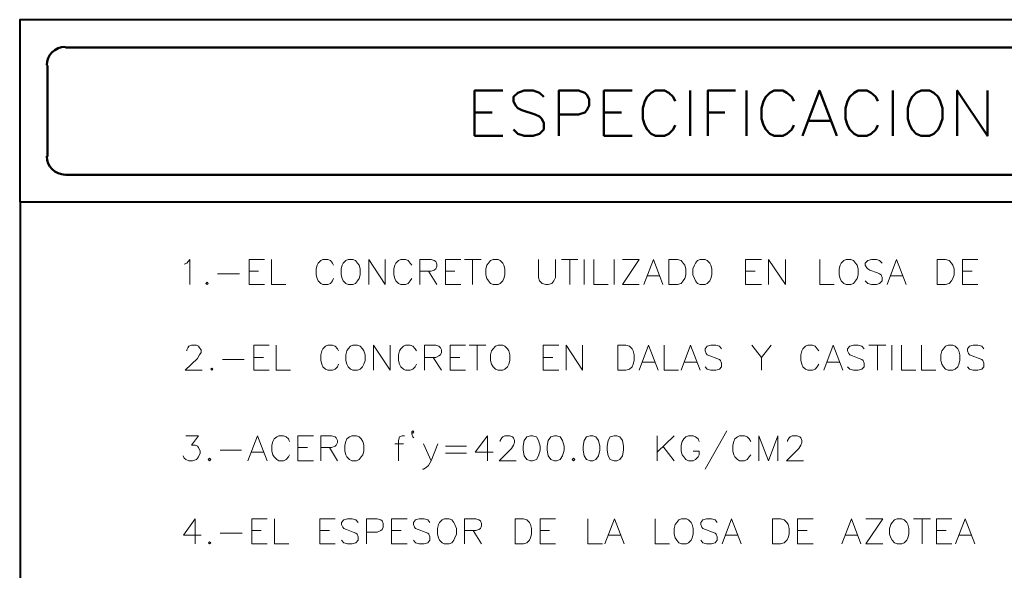
# Model space of a CAD drawing. Units: millimetres. Extents: x 1702 to 2459, y 2878 to 3234.
# Drawn here: x 2354 to 2377, y 2978 to 2990 of the extents above; entities that cross this region are included whole.
import ezdxf

# ---------------------------------------------------------------- set-up
doc = ezdxf.new("R2010")
doc.units = ezdxf.units.MM
doc.header["$LTSCALE"] = 0.1
doc.layers.add('Capa 1', color=7, linetype='Continuous')

msp = doc.modelspace()

# ---------------------------------------------------------------- linework, layer by layer
at = {"layer": 'Capa 1', "lineweight": 40}
for points in [[(2354.399, 2985.877), (2401.151, 2985.877), (2401.151, 2989.981), (2354.399, 2989.981), (2354.399, 2985.877)], [(2354.411, 2985.877), (2354.399, 2940.361)]]:
    msp.add_lwpolyline(points, dxfattribs=at)
at = {"layer": 'Capa 1', "lineweight": 50}
for points in [[(2400.131, 2989.357), (2355.431, 2989.357)], [(2355.023, 2988.949), (2355.023, 2986.897)], [(2364.659, 2987.365), (2364.659, 2988.385), (2365.295, 2988.385)], [(2366.219, 2988.241), (2366.123, 2988.337), (2365.979, 2988.385), (2365.775, 2988.385), (2365.631, 2988.337), (2365.535, 2988.241), (2365.535, 2988.145), (2365.583, 2988.049), (2365.631, 2987.989), (2365.727, 2987.941), (2366.027, 2987.845), (2366.123, 2987.797), (2366.171, 2987.749), (2366.219, 2987.653), (2366.219, 2987.509), (2366.123, 2987.413), (2365.979, 2987.365), (2365.775, 2987.365), (2365.631, 2987.413), (2365.535, 2987.509)], [(2366.555, 2987.365), (2366.555, 2988.385), (2366.999, 2988.385), (2367.143, 2988.337), (2367.191, 2988.289), (2367.239, 2988.193), (2367.239, 2988.049), (2367.191, 2987.941), (2367.143, 2987.893), (2366.999, 2987.845), (2366.555, 2987.845)], [(2367.575, 2987.365), (2367.575, 2988.385), (2368.211, 2988.385)], [(2369.183, 2988.145), (2369.135, 2988.241), (2369.039, 2988.337), (2368.943, 2988.385), (2368.739, 2988.385), (2368.643, 2988.337), (2368.547, 2988.241), (2368.499, 2988.145), (2368.451, 2987.989), (2368.451, 2987.749), (2368.499, 2987.605), (2368.547, 2987.509), (2368.643, 2987.413), (2368.739, 2987.365), (2368.943, 2987.365), (2369.039, 2987.413), (2369.135, 2987.509), (2369.183, 2987.605)], [(2369.519, 2988.385), (2369.519, 2987.365)], [(2369.915, 2987.365), (2369.915, 2988.385), (2370.539, 2988.385)], [(2370.791, 2988.385), (2370.791, 2987.365)], [(2371.859, 2988.145), (2371.811, 2988.241), (2371.703, 2988.337), (2371.607, 2988.385), (2371.415, 2988.385), (2371.319, 2988.337), (2371.223, 2988.241), (2371.175, 2988.145), (2371.127, 2987.989), (2371.127, 2987.749), (2371.175, 2987.605), (2371.223, 2987.509), (2371.319, 2987.413), (2371.415, 2987.365), (2371.607, 2987.365), (2371.703, 2987.413), (2371.811, 2987.509), (2371.859, 2987.605)], [(2372.051, 2987.365), (2372.435, 2988.385), (2372.831, 2987.365)], [(2373.755, 2988.145), (2373.707, 2988.241), (2373.599, 2988.337), (2373.503, 2988.385), (2373.311, 2988.385), (2373.215, 2988.337), (2373.119, 2988.241), (2373.071, 2988.145), (2373.023, 2987.989), (2373.023, 2987.749), (2373.071, 2987.605), (2373.119, 2987.509), (2373.215, 2987.413), (2373.311, 2987.365), (2373.503, 2987.365), (2373.599, 2987.413), (2373.707, 2987.509), (2373.755, 2987.605)], [(2374.091, 2988.385), (2374.091, 2987.365)], [(2374.727, 2988.385), (2374.619, 2988.337), (2374.523, 2988.241), (2374.475, 2988.145), (2374.427, 2987.989), (2374.427, 2987.749), (2374.475, 2987.605), (2374.523, 2987.509), (2374.619, 2987.413), (2374.727, 2987.365), (2374.919, 2987.365), (2375.015, 2987.413), (2375.111, 2987.509), (2375.159, 2987.605), (2375.207, 2987.749), (2375.207, 2987.989), (2375.159, 2988.145), (2375.111, 2988.241), (2375.015, 2988.337), (2374.919, 2988.385), (2374.727, 2988.385)], [(2375.543, 2987.365), (2375.543, 2988.385), (2376.227, 2987.365), (2376.227, 2988.385)], [(2364.659, 2987.893), (2365.055, 2987.893)], [(2367.575, 2987.893), (2367.971, 2987.893)], [(2369.915, 2987.893), (2370.299, 2987.893)], [(2372.195, 2987.701), (2372.675, 2987.701)], [(2364.659, 2987.365), (2365.295, 2987.365)], [(2367.575, 2987.365), (2368.211, 2987.365)], [(2355.431, 2986.489), (2400.131, 2986.489)]]:
    msp.add_lwpolyline(points, dxfattribs=at)
at = {"layer": 'Capa 1', "lineweight": 13}
for points in [[(2358.107, 2984.473), (2358.167, 2984.497), (2358.239, 2984.581), (2358.239, 2984.017)], [(2359.571, 2984.017), (2359.571, 2984.581), (2359.919, 2984.581)], [(2360.075, 2984.581), (2360.075, 2984.017), (2360.399, 2984.017)], [(2361.479, 2984.449), (2361.455, 2984.497), (2361.407, 2984.557), (2361.347, 2984.581), (2361.239, 2984.581), (2361.191, 2984.557), (2361.131, 2984.497), (2361.107, 2984.449), (2361.083, 2984.365), (2361.083, 2984.233), (2361.107, 2984.149), (2361.131, 2984.101), (2361.191, 2984.041), (2361.239, 2984.017), (2361.347, 2984.017), (2361.407, 2984.041), (2361.455, 2984.101), (2361.479, 2984.149)], [(2361.803, 2984.581), (2361.755, 2984.557), (2361.695, 2984.497), (2361.671, 2984.449), (2361.647, 2984.365), (2361.647, 2984.233), (2361.671, 2984.149), (2361.695, 2984.101), (2361.755, 2984.041), (2361.803, 2984.017), (2361.911, 2984.017), (2361.971, 2984.041), (2362.019, 2984.101), (2362.055, 2984.149), (2362.079, 2984.233), (2362.079, 2984.365), (2362.055, 2984.449), (2362.019, 2984.497), (2361.971, 2984.557), (2361.911, 2984.581), (2361.803, 2984.581)], [(2362.271, 2984.017), (2362.271, 2984.581), (2362.643, 2984.017), (2362.643, 2984.581)], [(2363.243, 2984.449), (2363.207, 2984.497), (2363.159, 2984.557), (2363.099, 2984.581), (2362.991, 2984.581), (2362.943, 2984.557), (2362.883, 2984.497), (2362.859, 2984.449), (2362.835, 2984.365), (2362.835, 2984.233), (2362.859, 2984.149), (2362.883, 2984.101), (2362.943, 2984.041), (2362.991, 2984.017), (2363.099, 2984.017), (2363.159, 2984.041), (2363.207, 2984.101), (2363.243, 2984.149)], [(2363.423, 2984.017), (2363.423, 2984.581), (2363.675, 2984.581), (2363.747, 2984.557), (2363.783, 2984.533), (2363.807, 2984.473), (2363.807, 2984.425), (2363.783, 2984.365), (2363.747, 2984.341), (2363.675, 2984.317), (2363.423, 2984.317)], [(2363.999, 2984.017), (2363.999, 2984.581), (2364.347, 2984.581)], [(2364.431, 2984.581), (2364.803, 2984.581)], [(2364.611, 2984.581), (2364.611, 2984.017)], [(2365.079, 2984.581), (2365.019, 2984.557), (2364.971, 2984.497), (2364.935, 2984.449), (2364.911, 2984.365), (2364.911, 2984.233), (2364.935, 2984.149), (2364.971, 2984.101), (2365.019, 2984.041), (2365.079, 2984.017), (2365.187, 2984.017), (2365.235, 2984.041), (2365.295, 2984.101), (2365.319, 2984.149), (2365.343, 2984.233), (2365.343, 2984.365), (2365.319, 2984.449), (2365.295, 2984.497), (2365.235, 2984.557), (2365.187, 2984.581), (2365.079, 2984.581)], [(2366.099, 2984.581), (2366.099, 2984.173), (2366.123, 2984.101), (2366.183, 2984.041), (2366.267, 2984.017), (2366.315, 2984.017), (2366.399, 2984.041), (2366.447, 2984.101), (2366.483, 2984.173), (2366.483, 2984.581)], [(2366.615, 2984.581), (2366.987, 2984.581)], [(2366.807, 2984.581), (2366.807, 2984.017)], [(2367.131, 2984.581), (2367.131, 2984.017)], [(2367.347, 2984.581), (2367.347, 2984.017), (2367.671, 2984.017)], [(2367.803, 2984.581), (2367.803, 2984.017)], [(2368.367, 2984.017), (2367.995, 2984.017), (2368.367, 2984.581), (2367.995, 2984.581)], [(2368.475, 2984.017), (2368.691, 2984.581), (2368.907, 2984.017)], [(2369.039, 2984.017), (2369.039, 2984.581), (2369.231, 2984.581), (2369.315, 2984.557), (2369.363, 2984.497), (2369.399, 2984.449), (2369.423, 2984.365), (2369.423, 2984.233), (2369.399, 2984.149), (2369.363, 2984.101), (2369.315, 2984.041), (2369.231, 2984.017), (2369.039, 2984.017)], [(2369.747, 2984.581), (2369.687, 2984.557), (2369.639, 2984.497), (2369.615, 2984.449), (2369.579, 2984.365), (2369.579, 2984.233), (2369.615, 2984.149), (2369.639, 2984.101), (2369.687, 2984.041), (2369.747, 2984.017), (2369.855, 2984.017), (2369.903, 2984.041), (2369.963, 2984.101), (2369.987, 2984.149), (2370.011, 2984.233), (2370.011, 2984.365), (2369.987, 2984.449), (2369.963, 2984.497), (2369.903, 2984.557), (2369.855, 2984.581), (2369.747, 2984.581)], [(2370.767, 2984.017), (2370.767, 2984.581), (2371.127, 2984.581)], [(2371.283, 2984.017), (2371.283, 2984.581), (2371.667, 2984.017), (2371.667, 2984.581)], [(2372.447, 2984.581), (2372.447, 2984.017), (2372.771, 2984.017)], [(2373.035, 2984.581), (2372.987, 2984.557), (2372.927, 2984.497), (2372.903, 2984.449), (2372.879, 2984.365), (2372.879, 2984.233), (2372.903, 2984.149), (2372.927, 2984.101), (2372.987, 2984.041), (2373.035, 2984.017), (2373.143, 2984.017), (2373.203, 2984.041), (2373.251, 2984.101), (2373.287, 2984.149), (2373.311, 2984.233), (2373.311, 2984.365), (2373.287, 2984.449), (2373.251, 2984.497), (2373.203, 2984.557), (2373.143, 2984.581), (2373.035, 2984.581)], [(2373.851, 2984.497), (2373.791, 2984.557), (2373.719, 2984.581), (2373.611, 2984.581), (2373.527, 2984.557), (2373.467, 2984.497), (2373.467, 2984.449), (2373.503, 2984.389), (2373.527, 2984.365), (2373.575, 2984.341), (2373.743, 2984.281), (2373.791, 2984.257), (2373.827, 2984.233), (2373.851, 2984.173), (2373.851, 2984.101), (2373.791, 2984.041), (2373.719, 2984.017), (2373.611, 2984.017), (2373.527, 2984.041), (2373.467, 2984.101)], [(2373.959, 2984.017), (2374.175, 2984.581), (2374.391, 2984.017)], [(2375.087, 2984.017), (2375.087, 2984.581), (2375.279, 2984.581), (2375.363, 2984.557), (2375.411, 2984.497), (2375.447, 2984.449), (2375.471, 2984.365), (2375.471, 2984.233), (2375.447, 2984.149), (2375.411, 2984.101), (2375.363, 2984.041), (2375.279, 2984.017), (2375.087, 2984.017)], [(2375.663, 2984.017), (2375.663, 2984.581), (2376.011, 2984.581)], [(2359.571, 2984.317), (2359.787, 2984.317)], [(2363.615, 2984.317), (2363.807, 2984.017)], [(2363.999, 2984.317), (2364.215, 2984.317)], [(2370.767, 2984.317), (2370.983, 2984.317)], [(2375.663, 2984.317), (2375.879, 2984.317)], [(2358.623, 2984.065), (2358.599, 2984.041), (2358.623, 2984.017), (2358.647, 2984.041), (2358.623, 2984.065)], [(2358.863, 2984.257), (2359.355, 2984.257)], [(2368.559, 2984.209), (2368.823, 2984.209)], [(2374.043, 2984.209), (2374.307, 2984.209)], [(2359.571, 2984.017), (2359.919, 2984.017)], [(2363.999, 2984.017), (2364.347, 2984.017)], [(2370.767, 2984.017), (2371.127, 2984.017)], [(2375.663, 2984.017), (2376.011, 2984.017)], [(2358.167, 2982.517), (2358.167, 2982.541), (2358.191, 2982.589), (2358.215, 2982.625), (2358.275, 2982.649), (2358.383, 2982.649), (2358.431, 2982.625), (2358.455, 2982.589), (2358.491, 2982.541), (2358.491, 2982.481), (2358.455, 2982.433), (2358.407, 2982.349), (2358.131, 2982.085), (2358.515, 2982.085)], [(2359.679, 2982.085), (2359.679, 2982.649), (2360.027, 2982.649)], [(2360.183, 2982.649), (2360.183, 2982.085), (2360.507, 2982.085)], [(2361.587, 2982.517), (2361.563, 2982.565), (2361.515, 2982.625), (2361.455, 2982.649), (2361.347, 2982.649), (2361.299, 2982.625), (2361.239, 2982.565), (2361.215, 2982.517), (2361.191, 2982.433), (2361.191, 2982.301), (2361.215, 2982.217), (2361.239, 2982.157), (2361.299, 2982.109), (2361.347, 2982.085), (2361.455, 2982.085), (2361.515, 2982.109), (2361.563, 2982.157), (2361.587, 2982.217)], [(2361.911, 2982.649), (2361.863, 2982.625), (2361.803, 2982.565), (2361.779, 2982.517), (2361.755, 2982.433), (2361.755, 2982.301), (2361.779, 2982.217), (2361.803, 2982.157), (2361.863, 2982.109), (2361.911, 2982.085), (2362.019, 2982.085), (2362.079, 2982.109), (2362.127, 2982.157), (2362.163, 2982.217), (2362.187, 2982.301), (2362.187, 2982.433), (2362.163, 2982.517), (2362.127, 2982.565), (2362.079, 2982.625), (2362.019, 2982.649), (2361.911, 2982.649)], [(2362.379, 2982.085), (2362.379, 2982.649), (2362.751, 2982.085), (2362.751, 2982.649)], [(2363.351, 2982.517), (2363.315, 2982.565), (2363.267, 2982.625), (2363.207, 2982.649), (2363.099, 2982.649), (2363.051, 2982.625), (2362.991, 2982.565), (2362.967, 2982.517), (2362.943, 2982.433), (2362.943, 2982.301), (2362.967, 2982.217), (2362.991, 2982.157), (2363.051, 2982.109), (2363.099, 2982.085), (2363.207, 2982.085), (2363.267, 2982.109), (2363.315, 2982.157), (2363.351, 2982.217)], [(2363.531, 2982.085), (2363.531, 2982.649), (2363.783, 2982.649), (2363.855, 2982.625), (2363.891, 2982.589), (2363.915, 2982.541), (2363.915, 2982.481), (2363.891, 2982.433), (2363.855, 2982.409), (2363.783, 2982.373), (2363.531, 2982.373)], [(2364.107, 2982.085), (2364.107, 2982.649), (2364.455, 2982.649)], [(2364.539, 2982.649), (2364.911, 2982.649)], [(2364.719, 2982.649), (2364.719, 2982.085)], [(2365.187, 2982.649), (2365.127, 2982.625), (2365.079, 2982.565), (2365.043, 2982.517), (2365.019, 2982.433), (2365.019, 2982.301), (2365.043, 2982.217), (2365.079, 2982.157), (2365.127, 2982.109), (2365.187, 2982.085), (2365.295, 2982.085), (2365.343, 2982.109), (2365.403, 2982.157), (2365.427, 2982.217), (2365.451, 2982.301), (2365.451, 2982.433), (2365.427, 2982.517), (2365.403, 2982.565), (2365.343, 2982.625), (2365.295, 2982.649), (2365.187, 2982.649)], [(2366.207, 2982.085), (2366.207, 2982.649), (2366.555, 2982.649)], [(2366.723, 2982.085), (2366.723, 2982.649), (2367.095, 2982.085), (2367.095, 2982.649)], [(2367.887, 2982.085), (2367.887, 2982.649), (2368.067, 2982.649), (2368.151, 2982.625), (2368.211, 2982.565), (2368.235, 2982.517), (2368.259, 2982.433), (2368.259, 2982.301), (2368.235, 2982.217), (2368.211, 2982.157), (2368.151, 2982.109), (2368.067, 2982.085), (2367.887, 2982.085)], [(2368.367, 2982.085), (2368.583, 2982.649), (2368.799, 2982.085)], [(2368.931, 2982.649), (2368.931, 2982.085), (2369.255, 2982.085)], [(2369.315, 2982.085), (2369.531, 2982.649), (2369.747, 2982.085)], [(2370.227, 2982.565), (2370.179, 2982.625), (2370.095, 2982.649), (2369.987, 2982.649), (2369.903, 2982.625), (2369.855, 2982.565), (2369.855, 2982.517), (2369.879, 2982.457), (2369.903, 2982.433), (2369.963, 2982.409), (2370.119, 2982.349), (2370.179, 2982.325), (2370.203, 2982.301), (2370.227, 2982.241), (2370.227, 2982.157), (2370.179, 2982.109), (2370.095, 2982.085), (2369.987, 2982.085), (2369.903, 2982.109), (2369.855, 2982.157)], [(2370.911, 2982.649), (2371.127, 2982.373), (2371.127, 2982.085)], [(2371.343, 2982.649), (2371.127, 2982.373)], [(2372.423, 2982.517), (2372.387, 2982.565), (2372.339, 2982.625), (2372.279, 2982.649), (2372.171, 2982.649), (2372.123, 2982.625), (2372.063, 2982.565), (2372.039, 2982.517), (2372.015, 2982.433), (2372.015, 2982.301), (2372.039, 2982.217), (2372.063, 2982.157), (2372.123, 2982.109), (2372.171, 2982.085), (2372.279, 2982.085), (2372.339, 2982.109), (2372.387, 2982.157), (2372.423, 2982.217)], [(2372.531, 2982.085), (2372.747, 2982.649), (2372.963, 2982.085)], [(2373.443, 2982.565), (2373.395, 2982.625), (2373.311, 2982.649), (2373.203, 2982.649), (2373.119, 2982.625), (2373.071, 2982.565), (2373.071, 2982.517), (2373.095, 2982.457), (2373.119, 2982.433), (2373.179, 2982.409), (2373.335, 2982.349), (2373.395, 2982.325), (2373.419, 2982.301), (2373.443, 2982.241), (2373.443, 2982.157), (2373.395, 2982.109), (2373.311, 2982.085), (2373.203, 2982.085), (2373.119, 2982.109), (2373.071, 2982.157)], [(2373.551, 2982.649), (2373.935, 2982.649)], [(2373.743, 2982.649), (2373.743, 2982.085)], [(2374.067, 2982.649), (2374.067, 2982.085)], [(2374.283, 2982.649), (2374.283, 2982.085), (2374.607, 2982.085)], [(2374.739, 2982.649), (2374.739, 2982.085), (2375.063, 2982.085)], [(2375.339, 2982.649), (2375.279, 2982.625), (2375.231, 2982.565), (2375.195, 2982.517), (2375.171, 2982.433), (2375.171, 2982.301), (2375.195, 2982.217), (2375.231, 2982.157), (2375.279, 2982.109), (2375.339, 2982.085), (2375.447, 2982.085), (2375.495, 2982.109), (2375.555, 2982.157), (2375.579, 2982.217), (2375.603, 2982.301), (2375.603, 2982.433), (2375.579, 2982.517), (2375.555, 2982.565), (2375.495, 2982.625), (2375.447, 2982.649), (2375.339, 2982.649)], [(2376.143, 2982.565), (2376.095, 2982.625), (2376.011, 2982.649), (2375.903, 2982.649), (2375.819, 2982.625), (2375.771, 2982.565), (2375.771, 2982.517), (2375.795, 2982.457), (2375.819, 2982.433), (2375.879, 2982.409), (2376.035, 2982.349), (2376.095, 2982.325), (2376.119, 2982.301), (2376.143, 2982.241), (2376.143, 2982.157), (2376.095, 2982.109), (2376.011, 2982.085), (2375.903, 2982.085), (2375.819, 2982.109), (2375.771, 2982.157)], [(2358.971, 2982.325), (2359.463, 2982.325)], [(2359.679, 2982.373), (2359.895, 2982.373)], [(2363.723, 2982.373), (2363.915, 2982.085)], [(2364.107, 2982.373), (2364.323, 2982.373)], [(2366.207, 2982.373), (2366.423, 2982.373)], [(2358.731, 2982.133), (2358.707, 2982.109), (2358.731, 2982.085), (2358.755, 2982.109), (2358.731, 2982.133)], [(2359.679, 2982.085), (2360.027, 2982.085)], [(2364.107, 2982.085), (2364.455, 2982.085)], [(2366.207, 2982.085), (2366.555, 2982.085)], [(2368.451, 2982.265), (2368.715, 2982.265)], [(2369.399, 2982.265), (2369.663, 2982.265)], [(2372.603, 2982.265), (2372.879, 2982.265)], [(2363.243, 2980.693), (2363.267, 2980.669), (2363.291, 2980.693), (2363.267, 2980.717), (2363.243, 2980.693), (2363.243, 2980.645), (2363.267, 2980.585), (2363.291, 2980.561)], [(2370.347, 2980.717), (2369.855, 2979.853)], [(2358.143, 2980.609), (2358.431, 2980.609), (2358.275, 2980.393), (2358.359, 2980.393), (2358.407, 2980.369), (2358.431, 2980.345), (2358.467, 2980.261), (2358.467, 2980.213), (2358.431, 2980.129), (2358.383, 2980.069), (2358.299, 2980.045), (2358.215, 2980.045), (2358.143, 2980.069), (2358.107, 2980.105), (2358.083, 2980.153)], [(2359.547, 2980.045), (2359.763, 2980.609), (2359.979, 2980.045)], [(2360.483, 2980.477), (2360.459, 2980.537), (2360.411, 2980.585), (2360.351, 2980.609), (2360.243, 2980.609), (2360.195, 2980.585), (2360.135, 2980.537), (2360.111, 2980.477), (2360.087, 2980.393), (2360.087, 2980.261), (2360.111, 2980.177), (2360.135, 2980.129), (2360.195, 2980.069), (2360.243, 2980.045), (2360.351, 2980.045), (2360.411, 2980.069), (2360.459, 2980.129), (2360.483, 2980.177)], [(2360.675, 2980.045), (2360.675, 2980.609), (2361.023, 2980.609)], [(2361.191, 2980.045), (2361.191, 2980.609), (2361.431, 2980.609), (2361.515, 2980.585), (2361.539, 2980.561), (2361.563, 2980.501), (2361.563, 2980.453), (2361.539, 2980.393), (2361.515, 2980.369), (2361.431, 2980.345), (2361.191, 2980.345)], [(2361.887, 2980.609), (2361.839, 2980.585), (2361.779, 2980.537), (2361.755, 2980.477), (2361.731, 2980.393), (2361.731, 2980.261), (2361.755, 2980.177), (2361.779, 2980.129), (2361.839, 2980.069), (2361.887, 2980.045), (2361.995, 2980.045), (2362.055, 2980.069), (2362.103, 2980.129), (2362.139, 2980.177), (2362.163, 2980.261), (2362.163, 2980.393), (2362.139, 2980.477), (2362.103, 2980.537), (2362.055, 2980.585), (2361.995, 2980.609), (2361.887, 2980.609)], [(2363.075, 2980.609), (2363.027, 2980.609), (2362.967, 2980.585), (2362.943, 2980.501), (2362.943, 2980.045)], [(2364.947, 2980.045), (2364.947, 2980.609), (2364.671, 2980.237), (2365.079, 2980.237)], [(2365.235, 2980.477), (2365.235, 2980.501), (2365.271, 2980.561), (2365.295, 2980.585), (2365.343, 2980.609), (2365.451, 2980.609), (2365.511, 2980.585), (2365.535, 2980.561), (2365.559, 2980.501), (2365.559, 2980.453), (2365.535, 2980.393), (2365.487, 2980.321), (2365.211, 2980.045), (2365.595, 2980.045)], [(2365.919, 2980.609), (2365.835, 2980.585), (2365.775, 2980.501), (2365.751, 2980.369), (2365.751, 2980.285), (2365.775, 2980.153), (2365.835, 2980.069), (2365.919, 2980.045), (2365.967, 2980.045), (2366.051, 2980.069), (2366.099, 2980.153), (2366.135, 2980.285), (2366.135, 2980.369), (2366.099, 2980.501), (2366.051, 2980.585), (2365.967, 2980.609), (2365.919, 2980.609)], [(2366.459, 2980.609), (2366.375, 2980.585), (2366.315, 2980.501), (2366.291, 2980.369), (2366.291, 2980.285), (2366.315, 2980.153), (2366.375, 2980.069), (2366.459, 2980.045), (2366.507, 2980.045), (2366.591, 2980.069), (2366.639, 2980.153), (2366.675, 2980.285), (2366.675, 2980.369), (2366.639, 2980.501), (2366.591, 2980.585), (2366.507, 2980.609), (2366.459, 2980.609)], [(2367.263, 2980.609), (2367.179, 2980.585), (2367.131, 2980.501), (2367.107, 2980.369), (2367.107, 2980.285), (2367.131, 2980.153), (2367.179, 2980.069), (2367.263, 2980.045), (2367.323, 2980.045), (2367.395, 2980.069), (2367.455, 2980.153), (2367.479, 2980.285), (2367.479, 2980.369), (2367.455, 2980.501), (2367.395, 2980.585), (2367.323, 2980.609), (2367.263, 2980.609)], [(2367.803, 2980.609), (2367.719, 2980.585), (2367.671, 2980.501), (2367.647, 2980.369), (2367.647, 2980.285), (2367.671, 2980.153), (2367.719, 2980.069), (2367.803, 2980.045), (2367.863, 2980.045), (2367.935, 2980.069), (2367.995, 2980.153), (2368.019, 2980.285), (2368.019, 2980.369), (2367.995, 2980.501), (2367.935, 2980.585), (2367.863, 2980.609), (2367.803, 2980.609)], [(2368.775, 2980.609), (2368.775, 2980.045)], [(2369.159, 2980.609), (2368.775, 2980.237)], [(2369.723, 2980.477), (2369.699, 2980.537), (2369.639, 2980.585), (2369.591, 2980.609), (2369.483, 2980.609), (2369.423, 2980.585), (2369.375, 2980.537), (2369.339, 2980.477), (2369.315, 2980.393), (2369.315, 2980.261), (2369.339, 2980.177), (2369.375, 2980.129), (2369.423, 2980.069), (2369.483, 2980.045), (2369.591, 2980.045), (2369.639, 2980.069), (2369.699, 2980.129), (2369.723, 2980.177), (2369.723, 2980.261), (2369.591, 2980.261)], [(2370.887, 2980.477), (2370.851, 2980.537), (2370.803, 2980.585), (2370.743, 2980.609), (2370.635, 2980.609), (2370.587, 2980.585), (2370.527, 2980.537), (2370.503, 2980.477), (2370.479, 2980.393), (2370.479, 2980.261), (2370.503, 2980.177), (2370.527, 2980.129), (2370.587, 2980.069), (2370.635, 2980.045), (2370.743, 2980.045), (2370.803, 2980.069), (2370.851, 2980.129), (2370.887, 2980.177)], [(2371.067, 2980.045), (2371.067, 2980.609), (2371.283, 2980.045), (2371.499, 2980.609), (2371.499, 2980.045)], [(2371.715, 2980.477), (2371.715, 2980.501), (2371.751, 2980.561), (2371.775, 2980.585), (2371.823, 2980.609), (2371.931, 2980.609), (2371.991, 2980.585), (2372.015, 2980.561), (2372.039, 2980.501), (2372.039, 2980.453), (2372.015, 2980.393), (2371.967, 2980.321), (2371.691, 2980.045), (2372.075, 2980.045)], [(2358.923, 2980.285), (2359.403, 2980.285)], [(2360.675, 2980.345), (2360.891, 2980.345)], [(2361.383, 2980.345), (2361.563, 2980.045)], [(2362.859, 2980.429), (2363.051, 2980.429)], [(2363.507, 2980.429), (2363.675, 2980.045), (2363.831, 2980.429)], [(2363.999, 2980.369), (2364.479, 2980.369)], [(2368.907, 2980.369), (2369.159, 2980.045)], [(2358.683, 2980.105), (2358.647, 2980.069), (2358.683, 2980.045), (2358.707, 2980.069), (2358.683, 2980.105)], [(2359.619, 2980.237), (2359.895, 2980.237)], [(2363.999, 2980.213), (2364.479, 2980.213)], [(2366.891, 2980.105), (2366.855, 2980.069), (2366.891, 2980.045), (2366.915, 2980.069), (2366.891, 2980.105)], [(2360.675, 2980.045), (2361.023, 2980.045)], [(2363.675, 2980.045), (2363.615, 2979.937), (2363.567, 2979.889), (2363.507, 2979.853), (2363.483, 2979.853)], [(2358.359, 2978.173), (2358.359, 2978.737), (2358.095, 2978.365), (2358.491, 2978.365)], [(2359.631, 2978.173), (2359.631, 2978.737), (2359.979, 2978.737)], [(2360.147, 2978.737), (2360.147, 2978.173), (2360.471, 2978.173)], [(2361.167, 2978.173), (2361.167, 2978.737), (2361.515, 2978.737)], [(2362.031, 2978.653), (2361.983, 2978.713), (2361.899, 2978.737), (2361.791, 2978.737), (2361.707, 2978.713), (2361.659, 2978.653), (2361.659, 2978.605), (2361.683, 2978.545), (2361.707, 2978.521), (2361.767, 2978.497), (2361.923, 2978.437), (2361.983, 2978.413), (2362.007, 2978.389), (2362.031, 2978.329), (2362.031, 2978.257), (2361.983, 2978.197), (2361.899, 2978.173), (2361.791, 2978.173), (2361.707, 2978.197), (2361.659, 2978.257)], [(2362.223, 2978.173), (2362.223, 2978.737), (2362.463, 2978.737), (2362.547, 2978.713), (2362.571, 2978.689), (2362.595, 2978.629), (2362.595, 2978.545), (2362.571, 2978.497), (2362.547, 2978.473), (2362.463, 2978.437), (2362.223, 2978.437)], [(2362.787, 2978.173), (2362.787, 2978.737), (2363.135, 2978.737)], [(2363.651, 2978.653), (2363.603, 2978.713), (2363.519, 2978.737), (2363.411, 2978.737), (2363.327, 2978.713), (2363.279, 2978.653), (2363.279, 2978.605), (2363.303, 2978.545), (2363.327, 2978.521), (2363.387, 2978.497), (2363.543, 2978.437), (2363.603, 2978.413), (2363.627, 2978.389), (2363.651, 2978.329), (2363.651, 2978.257), (2363.603, 2978.197), (2363.519, 2978.173), (2363.411, 2978.173), (2363.327, 2978.197), (2363.279, 2978.257)], [(2363.975, 2978.737), (2363.927, 2978.713), (2363.867, 2978.653), (2363.843, 2978.605), (2363.819, 2978.521), (2363.819, 2978.389), (2363.843, 2978.305), (2363.867, 2978.257), (2363.927, 2978.197), (2363.975, 2978.173), (2364.083, 2978.173), (2364.143, 2978.197), (2364.191, 2978.257), (2364.215, 2978.305), (2364.251, 2978.389), (2364.251, 2978.521), (2364.215, 2978.605), (2364.191, 2978.653), (2364.143, 2978.713), (2364.083, 2978.737), (2363.975, 2978.737)], [(2364.431, 2978.173), (2364.431, 2978.737), (2364.683, 2978.737), (2364.755, 2978.713), (2364.791, 2978.689), (2364.815, 2978.629), (2364.815, 2978.581), (2364.791, 2978.521), (2364.755, 2978.497), (2364.683, 2978.473), (2364.431, 2978.473)], [(2365.571, 2978.173), (2365.571, 2978.737), (2365.763, 2978.737), (2365.835, 2978.713), (2365.895, 2978.653), (2365.919, 2978.605), (2365.943, 2978.521), (2365.943, 2978.389), (2365.919, 2978.305), (2365.895, 2978.257), (2365.835, 2978.197), (2365.763, 2978.173), (2365.571, 2978.173)], [(2366.135, 2978.173), (2366.135, 2978.737), (2366.483, 2978.737)], [(2367.215, 2978.737), (2367.215, 2978.173), (2367.539, 2978.173)], [(2367.599, 2978.173), (2367.815, 2978.737), (2368.031, 2978.173)], [(2368.727, 2978.737), (2368.727, 2978.173), (2369.051, 2978.173)], [(2369.327, 2978.737), (2369.267, 2978.713), (2369.219, 2978.653), (2369.183, 2978.605), (2369.159, 2978.521), (2369.159, 2978.389), (2369.183, 2978.305), (2369.219, 2978.257), (2369.267, 2978.197), (2369.327, 2978.173), (2369.435, 2978.173), (2369.483, 2978.197), (2369.543, 2978.257), (2369.567, 2978.305), (2369.591, 2978.389), (2369.591, 2978.521), (2369.567, 2978.605), (2369.543, 2978.653), (2369.483, 2978.713), (2369.435, 2978.737), (2369.327, 2978.737)], [(2370.131, 2978.653), (2370.083, 2978.713), (2369.999, 2978.737), (2369.891, 2978.737), (2369.807, 2978.713), (2369.759, 2978.653), (2369.759, 2978.605), (2369.783, 2978.545), (2369.807, 2978.521), (2369.867, 2978.497), (2370.023, 2978.437), (2370.083, 2978.413), (2370.107, 2978.389), (2370.131, 2978.329), (2370.131, 2978.257), (2370.083, 2978.197), (2369.999, 2978.173), (2369.891, 2978.173), (2369.807, 2978.197), (2369.759, 2978.257)], [(2370.239, 2978.173), (2370.455, 2978.737), (2370.671, 2978.173)], [(2371.379, 2978.173), (2371.379, 2978.737), (2371.559, 2978.737), (2371.643, 2978.713), (2371.703, 2978.653), (2371.727, 2978.605), (2371.751, 2978.521), (2371.751, 2978.389), (2371.727, 2978.305), (2371.703, 2978.257), (2371.643, 2978.197), (2371.559, 2978.173), (2371.379, 2978.173)], [(2371.943, 2978.173), (2371.943, 2978.737), (2372.291, 2978.737)], [(2372.939, 2978.173), (2373.155, 2978.737), (2373.371, 2978.173)], [(2373.863, 2978.173), (2373.479, 2978.173), (2373.863, 2978.737), (2373.479, 2978.737)], [(2374.187, 2978.737), (2374.127, 2978.713), (2374.079, 2978.653), (2374.043, 2978.605), (2374.019, 2978.521), (2374.019, 2978.389), (2374.043, 2978.305), (2374.079, 2978.257), (2374.127, 2978.197), (2374.187, 2978.173), (2374.295, 2978.173), (2374.343, 2978.197), (2374.403, 2978.257), (2374.427, 2978.305), (2374.451, 2978.389), (2374.451, 2978.521), (2374.427, 2978.605), (2374.403, 2978.653), (2374.343, 2978.713), (2374.295, 2978.737), (2374.187, 2978.737)], [(2374.559, 2978.737), (2374.943, 2978.737)], [(2374.751, 2978.737), (2374.751, 2978.173)], [(2375.075, 2978.173), (2375.075, 2978.737), (2375.423, 2978.737)], [(2375.507, 2978.173), (2375.723, 2978.737), (2375.939, 2978.173)], [(2358.923, 2978.413), (2359.415, 2978.413)], [(2359.631, 2978.473), (2359.847, 2978.473)], [(2361.167, 2978.473), (2361.383, 2978.473)], [(2362.787, 2978.473), (2363.003, 2978.473)], [(2364.623, 2978.473), (2364.815, 2978.173)], [(2366.135, 2978.473), (2366.351, 2978.473)], [(2367.671, 2978.365), (2367.947, 2978.365)], [(2370.323, 2978.365), (2370.587, 2978.365)], [(2371.943, 2978.473), (2372.159, 2978.473)], [(2373.023, 2978.365), (2373.287, 2978.365)], [(2375.075, 2978.473), (2375.291, 2978.473)], [(2375.591, 2978.365), (2375.855, 2978.365)], [(2358.683, 2978.221), (2358.659, 2978.197), (2358.683, 2978.173), (2358.707, 2978.197), (2358.683, 2978.221)], [(2359.631, 2978.173), (2359.979, 2978.173)], [(2361.167, 2978.173), (2361.515, 2978.173)], [(2362.787, 2978.173), (2363.135, 2978.173)], [(2366.135, 2978.173), (2366.483, 2978.173)], [(2371.943, 2978.173), (2372.291, 2978.173)], [(2375.075, 2978.173), (2375.423, 2978.173)]]:
    msp.add_lwpolyline(points, dxfattribs=at)
at = {"layer": 'Capa 1', "lineweight": 50}
for points in [[(2355.425, 2989.369), (2355.196, 2989.369), (2355.011, 2989.184), (2355.011, 2988.955)], [(2355.011, 2986.903), (2355.011, 2986.675), (2355.196, 2986.489), (2355.425, 2986.489)]]:
    msp.add_open_spline(points, degree=3, dxfattribs=at)

doc.saveas('drawing.dxf')
